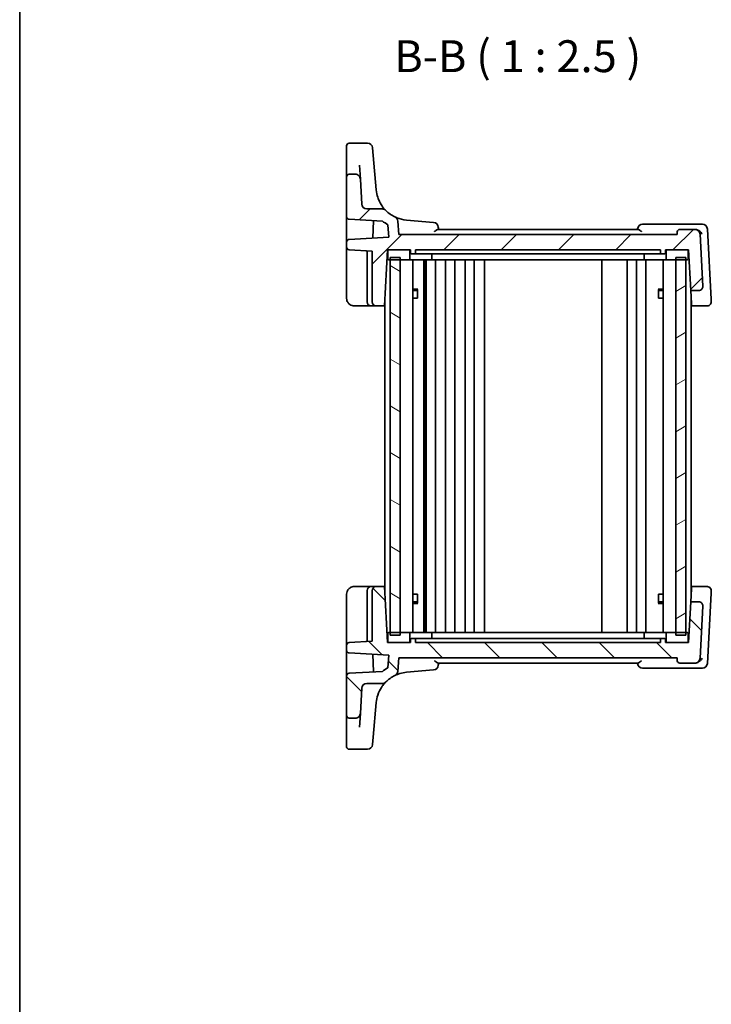
# Model space of a CAD drawing. Units: millimetres. Extents: x 22 to 3385, y 12 to 714.
# Drawn here: x 618 to 754, y 384 to 577 of the extents above; entities that cross this region are included whole.
import ezdxf

# ---------------------------------------------------------------- set-up
doc = ezdxf.new("R2010")
doc.units = ezdxf.units.MM
doc.header["$LTSCALE"] = 1.5
for name, color, linetype, lineweight in [('Border (ISO)', 7, 'Continuous', 35), ('Hatch (ISO)', 1, 'Continuous', 18), ('Symbol (ISO)', 7, 'Continuous', 18), ('Visible (ISO)', 7, 'Continuous', 35)]:
    doc.layers.add(name, color=color, linetype=linetype, lineweight=lineweight)
doc.styles.add('Note Text (TK)', font='txt')

# ---------------------------------------------------------------- blocks, each defined once
blk = doc.blocks.new('図面枠 tk図枠')
at = {"layer": 'Border (ISO)'}
blk.add_line((14.5, 289), (14.5, 8), dxfattribs=at)

msp = doc.modelspace()

# ---------------------------------------------------------------- hatches: boundary and pattern name
at = {"layer": 'Hatch (ISO)'}
h = msp.add_hatch(dxfattribs=at)
h.set_pattern_fill('ANSI31', color=256, scale=63.5, style=0)
h.set_pattern_definition([(45, (588.282, -8), (-5.61266, 5.61266), [])])
edge = h.paths.add_edge_path()
edge.add_ellipse((686.268, 540.646), major_axis=(0, -1), ratio=1, start_angle=273, end_angle=360)
edge.add_line((686.268, 539.646), (689.2867, 539.646))
edge.add_ellipse((689.2867, 538.646), major_axis=(0.7093, 0.7049), ratio=1, start_angle=0, end_angle=45.174676, ccw=False)
edge.add_ellipse((694.6061, 543.9331), major_axis=(-2.8276, -5.8527), ratio=1, start_angle=340.611626, end_angle=360)
edge.add_ellipse((691.3435, 537.18), major_axis=(0.9962, 0.0872), ratio=1, start_angle=0, end_angle=59.213698, ccw=False)
edge.add_line((692.3397, 537.2671), (692.569, 534.646))
edge.add_line((692.569, 534.646), (747.069, 534.646))
edge.add_line((747.069, 534.646), (747.1166, 535.1896))
edge.add_ellipse((747.6147, 535.146), major_axis=(0, 0.5), ratio=1, start_angle=0, end_angle=85, ccw=False)
edge.add_line((747.6147, 535.646), (750.5839, 535.646))
edge.add_ellipse((750.5839, 534.646), major_axis=(0.9986, 0.0523), ratio=1, start_angle=0, end_angle=87, ccw=False)
edge.add_line((751.5826, 534.6984), (752.1177, 524.4879))
edge.add_ellipse((751.3188, 524.446), major_axis=(0, -0.8), ratio=1, start_angle=0, end_angle=93, ccw=False)
edge.add_line((751.3188, 523.646), (749.7383, 523.646))
edge.add_line((749.7383, 523.646), (749.319, 531.646))
edge.add_line((749.319, 531.646), (749.019, 531.646))
edge.add_line((749.019, 531.646), (745.119, 531.646))
edge.add_line((745.119, 531.646), (744.819, 531.646))
edge.add_line((744.819, 531.646), (744.787, 531.0355))
edge.add_ellipse((744.5873, 531.046), major_axis=(0, -0.2), ratio=1, start_angle=0, end_angle=87, ccw=False)
edge.add_line((744.5873, 530.846), (744.0507, 530.846))
edge.add_ellipse((744.0507, 531.046), major_axis=(-0.1997, -0.0105), ratio=1, start_angle=0, end_angle=87, ccw=False)
edge.add_line((743.851, 531.0355), (743.819, 531.646))
edge.add_line((743.819, 531.646), (695.819, 531.646))
edge.add_line((695.819, 531.646), (695.787, 531.0355))
edge.add_ellipse((695.5873, 531.046), major_axis=(0, -0.2), ratio=1, start_angle=0, end_angle=87, ccw=False)
edge.add_line((695.5873, 530.846), (695.0507, 530.846))
edge.add_ellipse((695.0507, 531.046), major_axis=(-0.1997, -0.0105), ratio=1, start_angle=0, end_angle=87, ccw=False)
edge.add_line((694.851, 531.0355), (694.819, 531.646))
edge.add_line((694.819, 531.646), (694.519, 531.646))
edge.add_line((694.519, 531.646), (690.619, 531.646))
edge.add_line((690.619, 531.646), (690.319, 531.646))
edge.add_line((690.319, 531.646), (689.7425, 520.646))
edge.add_line((689.7425, 520.646), (688.119, 520.646))
edge.add_ellipse((688.119, 521.446), major_axis=(-0.8, 0), ratio=1, start_angle=0, end_angle=90, ccw=False)
edge.add_line((687.319, 521.446), (687.319, 531.384))
edge.add_line((687.319, 531.384), (682.7929, 531.6212))
edge.add_ellipse((682.819, 532.1205), major_axis=(-0.5, 0), ratio=1, start_angle=0, end_angle=87, ccw=False)
edge.add_line((682.319, 532.1205), (682.319, 533.1715))
edge.add_ellipse((682.819, 533.1715), major_axis=(-0.0262, 0.4993), ratio=1, start_angle=0, end_angle=87, ccw=False)
edge.add_line((682.7929, 533.6708), (690.6109, 534.0806))
edge.add_line((690.6109, 534.0806), (690.3948, 536.5497))
edge.add_ellipse((694.6061, 543.9331), major_axis=(-5.2893, -6.6538), ratio=1, start_angle=0, end_angle=8.782576, ccw=False)
edge.add_line((689.3169, 537.2793), (682.7929, 537.6212))
edge.add_ellipse((682.819, 538.1205), major_axis=(-0.5, 0), ratio=1, start_angle=0, end_angle=87, ccw=False)
edge.add_line((682.319, 538.1205), (682.319, 545.946))
edge.add_ellipse((682.819, 545.946), major_axis=(0, 0.5), ratio=1, start_angle=0, end_angle=90, ccw=False)
edge.add_line((682.819, 546.446), (684.0137, 546.446))
edge.add_spline(control_points=[(684.0137, 546.446), (684.1439, 546.446), (684.2729, 546.4206), (684.5138, 546.3217), (684.6235, 546.2492), (684.8041, 546.0709), (684.8752, 545.9685), (684.9765, 545.743), (685.0059, 545.6218), (685.0123, 545.4984)], knot_values=[-0.15229894, -0.15229894, -0.15229894, -0.15229894, -0.11323449, -0.11323449, -0.07417005, -0.07417005, -0.03708502, -0.03708502, 0, 0, 0, 0], degree=3, periodic=0)
edge.add_line((685.0123, 545.4984), (685.2694, 540.5937))
h = msp.add_hatch(dxfattribs=at)
h.set_pattern_fill('ANSI31', color=256, scale=63.5, angle=105.000246, style=0)
h.set_pattern_definition([(150.0002, (588.282, -8), (-3.96872, -6.87409), [])])
h.paths.add_polyline_path([(692.8187, 530.146), (690.819, 530.146), (690.819, 529.646), (690.819, 456.646), (690.819, 456.146), (692.8187, 456.146), (692.8187, 456.646), (692.8187, 529.646)])
h = msp.add_hatch(dxfattribs=at)
h.set_pattern_fill('ANSI31', color=256, scale=63.5, angle=-14.999978, style=0)
h.set_pattern_definition([(30, (588.282, -8), (-3.96875, 6.87408), [])])
h.paths.add_polyline_path([(748.819, 530.146), (746.819, 530.146), (746.819, 529.646), (746.819, 456.646), (746.819, 456.146), (748.819, 456.146), (748.819, 456.646), (748.819, 529.646)])
h = msp.add_hatch(dxfattribs=at)
h.set_pattern_fill('ANSI31', color=256, scale=63.5, angle=90.00021, style=0)
h.set_pattern_definition([(135.0002, (588.282, -8), (-5.61264, -5.61268), [])])
edge = h.paths.add_edge_path()
edge.add_ellipse((686.268, 445.646), major_axis=(-0.9986, 0.0523), ratio=1, start_angle=273, end_angle=360)
edge.add_line((685.2694, 445.6984), (685.0123, 440.7937))
edge.add_spline(control_points=[(685.0123, 440.7937), (685.0055, 440.6636), (684.9734, 440.5362), (684.862, 440.3008), (684.7839, 440.195), (684.5964, 440.024), (684.4904, 439.9583), (684.2599, 439.8689), (684.1373, 439.846), (684.0137, 439.846)], knot_values=[-0.15229894, -0.15229894, -0.15229894, -0.15229894, -0.11323449, -0.11323449, -0.07417005, -0.07417005, -0.03708502, -0.03708502, 0, 0, 0, 0], degree=3, periodic=0)
edge.add_line((684.0137, 439.846), (682.819, 439.846))
edge.add_ellipse((682.819, 440.346), major_axis=(-0.5, 0), ratio=1, start_angle=0, end_angle=90, ccw=False)
edge.add_line((682.319, 440.346), (682.319, 448.1715))
edge.add_ellipse((682.819, 448.1715), major_axis=(-0.0262, 0.4993), ratio=1, start_angle=0, end_angle=87, ccw=False)
edge.add_line((682.7929, 448.6708), (689.3169, 449.0128))
edge.add_ellipse((694.6061, 442.3589), major_axis=(-4.2113, 7.3834), ratio=1, start_angle=0, end_angle=8.782576, ccw=False)
edge.add_line((690.3948, 449.7423), (690.6109, 452.2115))
edge.add_line((690.6109, 452.2115), (682.7929, 452.6212))
edge.add_ellipse((682.819, 453.1205), major_axis=(-0.5, 0), ratio=1, start_angle=0, end_angle=87, ccw=False)
edge.add_line((682.319, 453.1205), (682.319, 454.1715))
edge.add_ellipse((682.819, 454.1715), major_axis=(-0.0262, 0.4993), ratio=1, start_angle=0, end_angle=87, ccw=False)
edge.add_line((682.7929, 454.6708), (687.319, 454.9081))
edge.add_line((687.319, 454.9081), (687.319, 464.846))
edge.add_ellipse((688.119, 464.846), major_axis=(0, 0.8), ratio=1, start_angle=0, end_angle=90, ccw=False)
edge.add_line((688.119, 465.646), (689.7425, 465.646))
edge.add_line((689.7425, 465.646), (690.319, 454.646))
edge.add_line((690.319, 454.646), (690.619, 454.646))
edge.add_line((690.619, 454.646), (694.519, 454.646))
edge.add_line((694.519, 454.646), (694.819, 454.646))
edge.add_line((694.819, 454.646), (694.851, 455.2565))
edge.add_ellipse((695.0507, 455.246), major_axis=(0, 0.2), ratio=1, start_angle=0, end_angle=87, ccw=False)
edge.add_line((695.0507, 455.446), (695.5873, 455.446))
edge.add_ellipse((695.5873, 455.246), major_axis=(0.1997, 0.0105), ratio=1, start_angle=0, end_angle=87, ccw=False)
edge.add_line((695.787, 455.2565), (695.819, 454.646))
edge.add_line((695.819, 454.646), (743.819, 454.646))
edge.add_line((743.819, 454.646), (743.851, 455.2565))
edge.add_ellipse((744.0507, 455.246), major_axis=(0, 0.2), ratio=1, start_angle=0, end_angle=87, ccw=False)
edge.add_line((744.0507, 455.446), (744.5873, 455.446))
edge.add_ellipse((744.5873, 455.246), major_axis=(0.1997, 0.0105), ratio=1, start_angle=0, end_angle=87, ccw=False)
edge.add_line((744.787, 455.2565), (744.819, 454.646))
edge.add_line((744.819, 454.646), (745.119, 454.646))
edge.add_line((745.119, 454.646), (749.019, 454.646))
edge.add_line((749.019, 454.646), (749.319, 454.646))
edge.add_line((749.319, 454.646), (749.7383, 462.646))
edge.add_line((749.7383, 462.646), (751.3188, 462.646))
edge.add_ellipse((751.3188, 461.846), major_axis=(0.7989, -0.0419), ratio=1, start_angle=0, end_angle=93, ccw=False)
edge.add_line((752.1177, 461.8041), (751.5826, 451.5937))
edge.add_ellipse((750.5839, 451.646), major_axis=(0, -1), ratio=1, start_angle=0, end_angle=87, ccw=False)
edge.add_line((750.5839, 450.646), (747.6147, 450.646))
edge.add_ellipse((747.6147, 451.146), major_axis=(-0.4981, -0.0436), ratio=1, start_angle=0, end_angle=85, ccw=False)
edge.add_line((747.1166, 451.1024), (747.069, 451.646))
edge.add_line((747.069, 451.646), (692.569, 451.646))
edge.add_line((692.569, 451.646), (692.3397, 449.0249))
edge.add_ellipse((691.3435, 449.1121), major_axis=(0.435, -0.9004), ratio=1, start_angle=0, end_angle=59.213698, ccw=False)
edge.add_ellipse((694.6061, 442.3589), major_axis=(-4.6102, 4.5822), ratio=1, start_angle=340.611626, end_angle=360)
edge.add_ellipse((689.2867, 447.646), major_axis=(0, -1), ratio=1, start_angle=0, end_angle=45.174676, ccw=False)
edge.add_line((689.2867, 446.646), (686.268, 446.646))

# ---------------------------------------------------------------- linework, layer by layer
at = {"layer": 'Visible (ISO)'}
for p, q in [((682.319, 550.1802), (682.319, 552.0332)), ((686.4126, 552.5332), (682.819, 552.5332)), ((682.319, 550.1802), (682.319, 549.9253)), ((687.4088, 551.6203), (687.5385, 550.138)), ((688.1309, 543.3666), (687.5385, 550.138)), ((682.319, 549.9253), (682.319, 548.8385)), ((682.319, 548.8385), (682.319, 545.946)), ((685.0123, 545.4984), (684.8689, 548.2344)), ((684.0137, 546.446), (682.819, 546.446)), ((682.319, 545.946), (682.319, 538.1205)), ((685.2694, 540.5937), (685.0123, 545.4984)), ((689.2867, 539.646), (686.268, 539.646)), ((682.319, 538.1205), (682.319, 534.7479)), ((682.7929, 537.6212), (689.3169, 537.2793)), ((687.6162, 537.3684), (687.4352, 533.9141)), ((690.3948, 536.5497), (690.6109, 534.0806)), ((692.569, 534.646), (692.3397, 537.2671)), ((699.3718, 536.9914), (694.0396, 537.4579)), ((751.1129, 536.646), (740.3228, 536.646)), ((752.0315, 536.646), (751.1129, 536.646)), ((682.319, 534.7479), (682.319, 533.1715)), ((747.069, 534.646), (692.569, 534.646)), ((739.3987, 535.646), (700.2394, 535.646)), ((747.1166, 535.1896), (747.069, 534.646)), ((750.5839, 535.646), (747.6147, 535.646)), ((750.6283, 535.646), (750.5839, 535.646)), ((752.1177, 524.4879), (751.5826, 534.6984)), ((753.7512, 521.941), (753.0302, 535.6984)), ((682.319, 533.1715), (682.319, 532.1205)), ((690.6109, 534.0806), (682.7929, 533.6708)), ((682.319, 532.1205), (682.319, 531.4215)), ((682.319, 531.4215), (682.319, 522.146)), ((682.7929, 531.6212), (687.319, 531.384)), ((686.319, 531.2466), (686.319, 521.446)), ((687.319, 531.384), (687.319, 521.446)), ((689.7425, 520.646), (690.319, 531.646)), ((690.319, 531.646), (694.819, 531.646)), ((690.419, 531.446), (690.419, 529.846)), ((694.519, 531.646), (690.619, 531.646)), ((694.719, 529.846), (694.719, 531.446)), ((694.819, 531.646), (694.851, 531.0355)), ((695.0507, 530.846), (695.5873, 530.846)), ((695.5873, 530.846), (695.9297, 530.846)), ((695.787, 531.0355), (695.819, 531.646)), ((695.819, 531.646), (743.819, 531.646)), ((699.4681, 530.846), (695.9297, 530.846)), ((699.025, 530.846), (699.025, 529.846)), ((699.4681, 530.846), (699.842, 530.846)), ((699.842, 530.846), (739.7961, 530.846)), ((739.7961, 530.846), (740.17, 530.846)), ((743.7084, 530.846), (740.17, 530.846)), ((740.6131, 530.846), (740.6131, 529.846)), ((743.7084, 530.846), (744.0507, 530.846)), ((743.819, 531.646), (743.851, 531.0355)), ((744.0507, 530.846), (744.5873, 530.846)), ((744.787, 531.0355), (744.819, 531.646)), ((744.819, 531.646), (749.319, 531.646)), ((744.919, 531.446), (744.919, 529.846)), ((749.019, 531.646), (745.119, 531.646)), ((749.219, 529.846), (749.219, 531.446)), ((749.319, 531.646), (749.7383, 523.646)), ((690.2404, 530.146), (690.419, 530.146)), ((690.619, 529.646), (694.519, 529.646)), ((692.8187, 530.146), (690.819, 530.146)), ((690.819, 530.146), (690.819, 456.146)), ((692.8187, 456.146), (692.8187, 530.146)), ((698.8847, 529.646), (694.519, 529.646)), ((695.3211, 529.646), (695.3211, 456.646)), ((697.4285, 529.646), (697.4285, 456.646)), ((697.7967, 529.646), (697.7967, 456.646)), ((697.919, 529.646), (697.919, 456.646)), ((698.8847, 529.646), (740.7533, 529.646)), ((699.719, 529.646), (699.719, 456.646)), ((701.719, 529.646), (701.719, 456.646)), ((703.519, 529.646), (703.519, 456.646)), ((705.519, 529.646), (705.519, 456.646)), ((707.319, 529.646), (707.319, 456.646)), ((709.319, 529.646), (709.319, 456.646)), ((732.319, 529.646), (732.319, 456.646)), ((737.319, 529.646), (737.319, 456.646)), ((737.319, 529.646), (737.319, 456.646)), ((739.119, 529.646), (739.119, 456.646)), ((745.119, 529.646), (740.7533, 529.646)), ((740.919, 529.646), (740.919, 456.646)), ((744.3169, 529.646), (744.3169, 456.646)), ((745.119, 529.646), (749.019, 529.646)), ((748.819, 530.146), (746.819, 530.146)), ((746.819, 530.146), (746.819, 456.146)), ((748.819, 456.146), (748.819, 530.146)), ((749.219, 530.146), (749.3976, 530.146)), ((695.3211, 523.9527), (696.292, 523.9527)), ((696.0123, 523.646), (695.3211, 523.646)), ((696.0123, 523.646), (696.2298, 523.8635)), ((696.2298, 523.8777), (696.2298, 522.146)), ((743.346, 523.9527), (744.3169, 523.9527)), ((743.4082, 522.146), (743.4082, 523.8777)), ((743.6258, 523.646), (743.4082, 523.8635)), ((744.3169, 523.646), (743.6258, 523.646)), ((749.7383, 523.646), (751.3188, 523.646)), ((749.871, 521.113), (749.7383, 523.646)), ((689.819, 522.1054), (689.819, 464.1866)), ((696.1303, 522.146), (695.3211, 522.146)), ((696.1303, 522.146), (696.2298, 522.146)), ((743.4082, 522.146), (743.5078, 522.146)), ((744.3169, 522.146), (743.5078, 522.146)), ((749.819, 522.1054), (749.819, 464.1866)), ((749.8955, 520.646), (749.871, 521.113)), ((753.7749, 521.4879), (753.7512, 521.941)), ((683.819, 520.646), (687.119, 520.646)), ((687.119, 520.646), (688.119, 520.646)), ((688.119, 520.646), (689.7425, 520.646)), ((689.819, 520.646), (689.7425, 520.646)), ((749.8955, 520.646), (749.819, 520.646)), ((749.8955, 520.646), (752.976, 520.646)), ((687.119, 465.646), (683.819, 465.646)), ((688.119, 465.646), (687.119, 465.646)), ((689.7425, 465.646), (688.119, 465.646)), ((690.319, 454.646), (689.7425, 465.646)), ((689.7425, 465.646), (689.819, 465.646)), ((749.7383, 462.646), (749.871, 465.179)), ((749.819, 465.646), (749.8955, 465.646)), ((749.871, 465.179), (749.8955, 465.646)), ((752.976, 465.646), (749.8955, 465.646)), ((682.319, 464.146), (682.319, 454.8706)), ((686.319, 464.846), (686.319, 455.0454)), ((687.319, 464.846), (687.319, 454.9081)), ((695.3211, 464.146), (696.1303, 464.146)), ((696.2298, 464.146), (696.1303, 464.146)), ((696.2298, 464.146), (696.2298, 462.4143)), ((743.4082, 462.4143), (743.4082, 464.146)), ((743.5078, 464.146), (743.4082, 464.146)), ((743.5078, 464.146), (744.3169, 464.146)), ((753.0302, 450.5937), (753.7512, 464.351)), ((753.7512, 464.351), (753.7749, 464.8041)), ((695.3211, 462.646), (696.0123, 462.646)), ((696.292, 462.3393), (695.3211, 462.3393)), ((696.0123, 462.646), (696.2298, 462.4285)), ((744.3169, 462.3393), (743.346, 462.3393)), ((743.6258, 462.646), (743.4082, 462.4285)), ((743.6258, 462.646), (744.3169, 462.646)), ((749.7383, 462.646), (749.319, 454.646)), ((751.3188, 462.646), (749.7383, 462.646)), ((751.5826, 451.5937), (752.1177, 461.8041)), ((690.419, 456.146), (690.2404, 456.146)), ((690.419, 456.446), (690.419, 454.846)), ((694.519, 456.646), (690.619, 456.646)), ((690.819, 456.146), (692.8187, 456.146)), ((694.519, 456.646), (698.8847, 456.646)), ((694.719, 454.846), (694.719, 456.446)), ((695.5873, 455.446), (695.0507, 455.446)), ((695.9297, 455.446), (695.5873, 455.446)), ((695.9297, 455.446), (699.4681, 455.446)), ((740.7533, 456.646), (698.8847, 456.646)), ((699.025, 455.446), (699.025, 456.446)), ((699.842, 455.446), (699.4681, 455.446)), ((739.7961, 455.446), (699.842, 455.446)), ((740.17, 455.446), (739.7961, 455.446)), ((740.17, 455.446), (743.7084, 455.446)), ((740.6131, 455.446), (740.6131, 456.446)), ((740.7533, 456.646), (745.119, 456.646)), ((744.0507, 455.446), (743.7084, 455.446)), ((744.5873, 455.446), (744.0507, 455.446)), ((744.919, 456.446), (744.919, 454.846)), ((749.019, 456.646), (745.119, 456.646)), ((746.819, 456.146), (748.819, 456.146)), ((749.219, 454.846), (749.219, 456.446)), ((749.3976, 456.146), (749.219, 456.146)), ((682.319, 454.8706), (682.319, 454.1715)), ((682.319, 454.1715), (682.319, 453.1205)), ((687.319, 454.9081), (682.7929, 454.6708)), ((694.819, 454.646), (690.319, 454.646)), ((690.619, 454.646), (694.519, 454.646)), ((694.851, 455.2565), (694.819, 454.646)), ((695.819, 454.646), (695.787, 455.2565)), ((743.819, 454.646), (695.819, 454.646)), ((743.851, 455.2565), (743.819, 454.646)), ((744.819, 454.646), (744.787, 455.2565)), ((749.319, 454.646), (744.819, 454.646)), ((745.119, 454.646), (749.019, 454.646)), ((682.319, 453.1205), (682.319, 451.5442)), ((682.319, 451.5442), (682.319, 448.1715)), ((682.7929, 452.6212), (690.6109, 452.2115)), ((687.4352, 452.3779), (687.6162, 448.9236)), ((690.6109, 452.2115), (690.3948, 449.7423)), ((692.3397, 449.0249), (692.569, 451.646)), ((692.569, 451.646), (747.069, 451.646)), ((747.069, 451.646), (747.1166, 451.1024)), ((700.2394, 450.646), (739.3987, 450.646)), ((740.3228, 449.646), (751.1129, 449.646)), ((747.6147, 450.646), (750.5839, 450.646)), ((750.5839, 450.646), (750.6283, 450.646)), ((751.1129, 449.646), (752.0315, 449.646)), ((682.319, 448.1715), (682.319, 440.346)), ((689.3169, 449.0128), (682.7929, 448.6708)), ((694.0396, 448.8342), (699.3718, 449.3007)), ((686.268, 446.646), (689.2867, 446.646)), ((685.0123, 440.7937), (685.2694, 445.6984)), ((687.5385, 436.1541), (688.1309, 442.9254)), ((682.319, 440.346), (682.319, 437.4535)), ((684.8689, 438.0576), (685.0123, 440.7937)), ((682.819, 439.846), (684.0137, 439.846)), ((682.319, 437.4535), (682.319, 436.3667)), ((682.319, 436.3667), (682.319, 436.1118)), ((682.319, 434.2589), (682.319, 436.1118)), ((687.5385, 436.1541), (687.4088, 434.6717)), ((682.819, 433.7589), (686.4126, 433.7589))]:
    msp.add_line(p, q, dxfattribs=at)
for centre, radius, start, end in [((682.819, 552.0332), 0.5, 90, 180), ((686.4126, 551.5332), 1, 5, 90), ((682.819, 545.946), 0.5, 90, 180), ((694.6061, 543.9331), 6.5, 185, 198.038215), ((686.268, 540.646), 1, 183, 270), ((689.2867, 538.646), 1, 44.825324, 90), ((694.6061, 543.9331), 6.5, 224.825324, 244.213698), ((682.819, 538.1205), 0.5, 180, 267), ((694.6061, 543.9331), 8.5, 231.5182, 240.300777), ((691.3435, 537.18), 1, 5, 64.213698), ((699.2847, 535.9952), 1, 5, 85), ((740.3228, 535.646), 1, 90, 175), ((752.0315, 535.646), 1, 3, 90), ((747.6147, 535.146), 0.5, 90, 175), ((750.5839, 534.646), 1, 3, 90), ((682.819, 533.1715), 0.5, 93, 180), ((682.819, 532.1205), 0.5, 180, 267), ((686.119, 531.2466), 0.2, 0, 87), ((690.619, 531.446), 0.2, 90, 180), ((694.519, 531.446), 0.2, 0, 90), ((695.0507, 531.046), 0.2, 183, 270), ((695.5873, 531.046), 0.2, 270, 357), ((744.0507, 531.046), 0.2, 183, 270), ((744.5873, 531.046), 0.2, 270, 357), ((745.119, 531.446), 0.2, 90, 180), ((749.019, 531.446), 0.2, 0, 90), ((690.619, 529.846), 0.2, 180, 270), ((694.519, 529.846), 0.2, 270, 0), ((745.119, 529.846), 0.2, 180, 270), ((749.019, 529.846), 0.2, 270, 0), ((751.3188, 524.446), 0.8, 270, 3), ((687.119, 521.446), 0.8, 180, 270), ((688.119, 521.446), 0.8, 180, 270), ((687.119, 464.846), 0.8, 90, 180), ((688.119, 464.846), 0.8, 90, 180), ((751.3188, 461.846), 0.8, 357, 90), ((690.619, 456.446), 0.2, 90, 180), ((694.519, 456.446), 0.2, 0, 90), ((695.0507, 455.246), 0.2, 90, 177), ((695.5873, 455.246), 0.2, 3, 90), ((744.0507, 455.246), 0.2, 90, 177), ((744.5873, 455.246), 0.2, 3, 90), ((745.119, 456.446), 0.2, 90, 180), ((749.019, 456.446), 0.2, 0, 90), ((682.819, 454.1715), 0.5, 93, 180), ((686.119, 455.0454), 0.2, 273, 0), ((690.619, 454.846), 0.2, 180, 270), ((694.519, 454.846), 0.2, 270, 0), ((745.119, 454.846), 0.2, 180, 270), ((749.019, 454.846), 0.2, 270, 0), ((682.819, 453.1205), 0.5, 180, 267), ((750.5839, 451.646), 1, 270, 357), ((694.6061, 442.3589), 8.5, 119.699223, 128.4818), ((699.2847, 450.2969), 1, 275, 355), ((740.3228, 450.646), 1, 185, 270), ((747.6147, 451.146), 0.5, 185, 270), ((752.0315, 450.646), 1, 270, 357), ((682.819, 448.1715), 0.5, 93, 180), ((694.6061, 442.3589), 6.5, 115.786302, 135.174676), ((691.3435, 449.1121), 1, 295.786302, 355), ((686.268, 445.646), 1, 90, 177), ((689.2867, 447.646), 1, 270, 315.174676), ((694.6061, 442.3589), 6.5, 161.961785, 175), ((682.819, 440.346), 0.5, 180, 270), ((682.819, 434.2589), 0.5, 180, 270), ((686.4126, 434.7589), 1, 270, 355)]:
    msp.add_arc(centre, radius, start, end, dxfattribs=at)
for points, knots in [([(685.0123, 545.4984), (685.0059, 545.6218), (684.9765, 545.743), (684.8752, 545.9685), (684.8041, 546.0709), (684.6235, 546.2492), (684.5138, 546.3217), (684.2729, 546.4206), (684.1439, 546.446), (684.0137, 546.446)], [-0.152298942, -0.152298942, -0.152298942, -0.152298942, -0.115213918, -0.115213918, -0.078128895, -0.078128895, -0.039064447, -0.039064447, 0, 0, 0, 0]), ([(689.996, 539.351), (689.996, 539.351), (689.9859, 539.361), (689.8848, 539.464), (689.6388, 539.7171), (689.1678, 540.3561), (688.9476, 540.7035), (688.6316, 541.3577), (688.5198, 541.6312), (688.4256, 541.9204)], [0, 0, 0, 0, 0.052545929, 0.052545929, 0.275201745, 0.275201745, 0.44903603, 0.44903603, 0.557682457, 0.557682457, 0.557682457, 0.557682457]), ([(694.0396, 537.4579), (693.3838, 537.5152), (692.7359, 537.673), (692.0079, 537.9737), (691.8925, 538.0253), (691.7785, 538.0804)], [-1.157467374, -1.157467374, -1.157467374, -1.157467374, -0.924599175, -0.924599175, -0.880114403, -0.880114403, -0.880114403, -0.880114403]), ([(699.5317, 535.1896), (699.533, 535.1906), (699.5344, 535.1917), (699.624, 535.2601), (699.7104, 535.3266), (699.8712, 535.4469), (699.9468, 535.5016), (700.076, 535.5853), (700.1314, 535.6168), (700.2009, 535.6415), (700.2213, 535.646), (700.2394, 535.646)], [-0.151787219, -0.151787219, -0.151787219, -0.151787219, -0.15127572, -0.15127572, -0.117873676, -0.117873676, -0.08565343, -0.08565343, -0.057189469, -0.057189469, -0.043396296, -0.043396296, -0.043396296, -0.043396296]), ([(739.3987, 535.646), (739.4167, 535.646), (739.4372, 535.6415), (739.5066, 535.6168), (739.5621, 535.5853), (739.6913, 535.5016), (739.7668, 535.4469), (739.9277, 535.3266), (740.0141, 535.2601), (740.1037, 535.1917), (740.105, 535.1906), (740.1064, 535.1896)], [-0.109605006, -0.109605006, -0.109605006, -0.109605006, -0.095591206, -0.095591206, -0.06667195, -0.06667195, -0.033936326, -0.033936326, 0, 0, 0.000519681, 0.000519681, 0.000519681, 0.000519681]), ([(751.975, 534.6984), (751.9743, 534.6998), (751.9735, 534.7013), (751.9189, 534.805), (751.8514, 534.9069), (751.6953, 535.0983), (751.607, 535.1891), (751.4029, 535.3614), (751.2844, 535.4426), (751.0597, 535.5566), (750.9577, 535.5959), (750.8553, 535.6199)], [-0.000608736, -0.000608736, -0.000608736, -0.000608736, 0, 0, 0.041883256, 0.041883256, 0.082039815, 0.082039815, 0.125015993, 0.125015993, 0.158070576, 0.158070576, 0.158070576, 0.158070576]), ([(698.8847, 529.646), (698.8852, 529.646), (698.8857, 529.646), (698.8987, 529.6462), (698.9111, 529.6487), (698.935, 529.6582), (698.9465, 529.6651), (698.9719, 529.6868), (698.9853, 529.7034), (699.0055, 529.7413), (699.0129, 529.7611), (699.0226, 529.8031), (699.025, 529.8244), (699.025, 529.846)], [-0.0700664395, -0.0700664395, -0.0700664395, -0.0700664395, -0.069820895, -0.069820895, -0.0633641174, -0.0633641174, -0.0570676043, -0.0570676043, -0.0485622531, -0.0485622531, -0.0414478217, -0.0414478217, -0.0349104475, -0.0349104475, -0.0349104475, -0.0349104475]), ([(740.6131, 529.846), (740.6131, 529.8244), (740.6155, 529.8031), (740.6251, 529.7611), (740.6326, 529.7413), (740.6528, 529.7034), (740.6661, 529.6868), (740.6916, 529.6651), (740.703, 529.6582), (740.7269, 529.6487), (740.7394, 529.6462), (740.7524, 529.646), (740.7528, 529.646), (740.7533, 529.646)], [-0.0349104475, -0.0349104475, -0.0349104475, -0.0349104475, -0.0283730733, -0.0283730733, -0.0212586419, -0.0212586419, -0.0127532907, -0.0127532907, -0.0064567776, -0.0064567776, 0, 0, 0.0002455445, 0.0002455445, 0.0002455445, 0.0002455445]), ([(682.319, 522.146), (682.319, 522.0835), (682.3228, 522.023), (682.3404, 521.8801), (682.3574, 521.7978), (682.4178, 521.597), (682.4693, 521.4761), (682.6425, 521.1972), (682.7827, 521.0387), (683.2084, 520.7449), (683.5309, 520.646), (683.819, 520.646)], [0, 0, 0, 0, 0.100303596, 0.100303596, 0.237924966, 0.237924966, 0.428264938, 0.428264938, 0.675706902, 0.675706902, 1, 1, 1, 1]), ([(752.976, 520.646), (753.0501, 520.646), (753.1242, 520.6564), (753.3091, 520.7091), (753.4146, 520.7671), (753.585, 520.9155), (753.6517, 521.0044), (753.7557, 521.2224), (753.7818, 521.356), (753.7749, 521.4879)], [-0.00000652626, -0.00000652626, -0.00000652626, -0.00000652626, 0.00139108786, 0.00139108786, 0.00362727045, 0.00362727045, 0.0057794124, 0.0057794124, 0.00846350435, 0.00846350435, 0.00846350435, 0.00846350435]), ([(683.819, 465.646), (683.6788, 465.646), (683.5291, 465.6253), (683.1561, 465.5128), (682.9475, 465.3858), (682.6087, 465.0664), (682.4921, 464.8722), (682.3488, 464.5044), (682.319, 464.3318), (682.319, 464.146)], [0, 0, 0, 0, 0.15783971, 0.15783971, 0.41038326, 0.41038326, 0.70165446, 0.70165446, 1, 1, 1, 1]), ([(753.7749, 464.8041), (753.7799, 464.8987), (753.7679, 464.9942), (753.6964, 465.2226), (753.615, 465.3503), (753.4149, 465.5248), (753.3093, 465.5829), (753.1243, 465.6356), (753.0501, 465.646), (752.976, 465.646)], [-0.04121112634, -0.04121112634, -0.04121112634, -0.04121112634, -0.03928683431, -0.03928683431, -0.03638412443, -0.03638412443, -0.03415127068, -0.03415127068, -0.03275573708, -0.03275573708, -0.03275573708, -0.03275573708]), ([(699.025, 456.446), (699.025, 456.4677), (699.0226, 456.4889), (699.0129, 456.5309), (699.0055, 456.5507), (698.9853, 456.5886), (698.9719, 456.6052), (698.9465, 456.6269), (698.935, 456.6338), (698.9111, 456.6434), (698.8987, 456.6458), (698.8857, 456.646), (698.8852, 456.646), (698.8847, 456.646)], [-0.0349104475, -0.0349104475, -0.0349104475, -0.0349104475, -0.0283730733, -0.0283730733, -0.0212586419, -0.0212586419, -0.0127532907, -0.0127532907, -0.0064567776, -0.0064567776, 0, 0, 0.0002455445, 0.0002455445, 0.0002455445, 0.0002455445]), ([(740.6131, 456.446), (740.6131, 456.4677), (740.6155, 456.4889), (740.6251, 456.5309), (740.6326, 456.5507), (740.6528, 456.5886), (740.6661, 456.6052), (740.6916, 456.6269), (740.703, 456.6338), (740.7269, 456.6434), (740.7394, 456.6458), (740.7524, 456.646), (740.7528, 456.646), (740.7533, 456.646)], [0, 0, 0, 0, 0.0064978996, 0.0064978996, 0.013569372, 0.013569372, 0.0220233654, 0.0220233654, 0.0282818583, 0.0282818583, 0.034699648, 0.034699648, 0.0349437099, 0.0349437099, 0.0349437099, 0.0349437099]), ([(751.975, 451.5937), (751.9743, 451.5922), (751.9735, 451.5907), (751.8962, 451.4438), (751.7917, 451.2987), (751.5583, 451.0556), (751.4352, 450.952), (751.1973, 450.8012), (751.0882, 450.7463), (750.9358, 450.6934), (750.8955, 450.6816), (750.8553, 450.6721)], [-0.157265889, -0.157265889, -0.157265889, -0.157265889, -0.156662823, -0.156662823, -0.097655275, -0.097655275, -0.049037569, -0.049037569, -0.012883229, -0.012883229, 0, 0, 0, 0]), ([(700.2394, 450.646), (700.2213, 450.646), (700.2009, 450.6505), (700.1314, 450.6752), (700.076, 450.7067), (699.9468, 450.7904), (699.8712, 450.8452), (699.7104, 450.9654), (699.624, 451.032), (699.5344, 451.1004), (699.533, 451.1014), (699.5317, 451.1024)], [-0.109605006, -0.109605006, -0.109605006, -0.109605006, -0.095591206, -0.095591206, -0.06667195, -0.06667195, -0.033936326, -0.033936326, 0, 0, 0.000519681, 0.000519681, 0.000519681, 0.000519681]), ([(740.1064, 451.1024), (740.105, 451.1014), (740.1037, 451.1004), (740.0141, 451.032), (739.9277, 450.9654), (739.7668, 450.8452), (739.6913, 450.7904), (739.5621, 450.7067), (739.5066, 450.6752), (739.4372, 450.6505), (739.4167, 450.646), (739.3987, 450.646)], [-0.151787219, -0.151787219, -0.151787219, -0.151787219, -0.15127572, -0.15127572, -0.117873676, -0.117873676, -0.08565343, -0.08565343, -0.057189469, -0.057189469, -0.043396296, -0.043396296, -0.043396296, -0.043396296]), ([(691.7785, 448.2117), (692.0995, 448.3667), (692.4326, 448.495), (693.1868, 448.7167), (693.6115, 448.7967), (694.0396, 448.8342)], [-0.277352972, -0.277352972, -0.277352972, -0.277352972, -0.152018743, -0.152018743, 0, 0, 0, 0]), ([(688.4256, 444.3716), (688.6158, 444.9557), (688.879, 445.4721), (689.3286, 446.1683), (689.5137, 446.4052), (689.7853, 446.7226), (689.884, 446.8263), (689.9768, 446.922), (689.996, 446.9411), (689.996, 446.9411)], [0, 0, 0, 0, 0.219402277, 0.219402277, 0.369746542, 0.369746542, 0.485395976, 0.485395976, 0.557676873, 0.557676873, 0.557676873, 0.557676873]), ([(684.0137, 439.846), (684.1373, 439.846), (684.2599, 439.8689), (684.4904, 439.9583), (684.5964, 440.024), (684.7839, 440.195), (684.862, 440.3008), (684.9734, 440.5362), (685.0055, 440.6636), (685.0123, 440.7937)], [-0.152298942, -0.152298942, -0.152298942, -0.152298942, -0.115213918, -0.115213918, -0.078128895, -0.078128895, -0.039064447, -0.039064447, 0, 0, 0, 0])]:
    msp.add_open_spline(points, degree=3, knots=knots, dxfattribs=at)
for points in [[(700.319, 535.646), (700.3063, 535.7914), (700.2936, 535.9369), (700.2809, 536.0823)], [(739.3267, 535.7332), (739.3241, 535.7041), (739.3216, 535.6751), (739.319, 535.646)], [(750.8553, 535.6199), (750.7797, 535.6376), (750.7027, 535.646), (750.6283, 535.646)], [(700.2809, 450.2097), (700.2936, 450.3552), (700.3063, 450.5006), (700.319, 450.646)], [(739.319, 450.646), (739.3216, 450.617), (739.3241, 450.5879), (739.3267, 450.5589)], [(750.6283, 450.646), (750.7027, 450.646), (750.7797, 450.6544), (750.8553, 450.6721)]]:
    msp.add_open_spline(points, degree=3, dxfattribs=at)

# ---------------------------------------------------------------- block references
at = {"xscale": 2.5, "yscale": 2.5, "zscale": 2.5}
msp.add_blockref('図面枠 tk図枠', (582, -8), dxfattribs=at)

# ---------------------------------------------------------------- texts
at = {"layer": 'Symbol (ISO)', "color": 7, "insert": (691.6363, 564.4974), "char_height": 6.25, "attachment_point": 7, "line_spacing_factor": 0.25, "style": 'Note Text (TK)'}
msp.add_mtext('B-B ( 1 : 2.5 )', dxfattribs=at)

doc.saveas('drawing.dxf')
